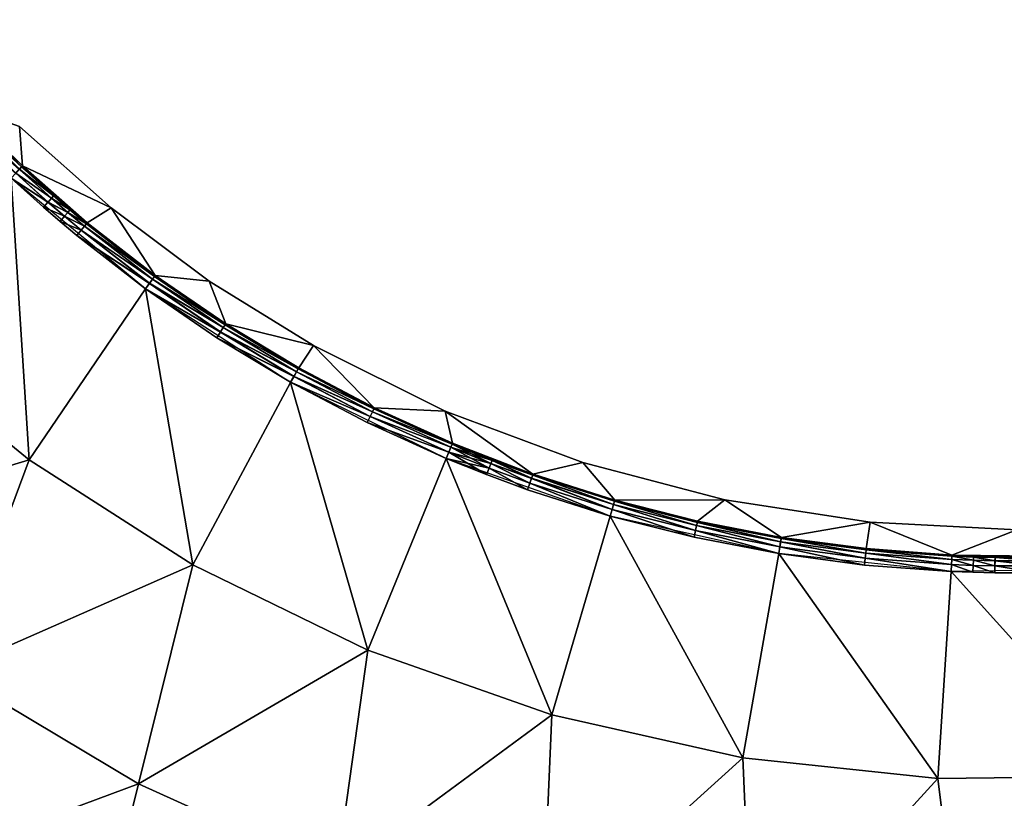
# Model space of a CAD drawing. Units: millimetres. Extents: x 0 to 146, y -2 to 86.
# Drawn here: x 15 to 24, y 4 to 11 of the extents above; entities that cross this region are included whole.
import ezdxf

# ---------------------------------------------------------------- set-up
doc = ezdxf.new("R2010")
doc.units = ezdxf.units.MM
doc.header["$MEASUREMENT"] = 0
doc.layers.add('IGES level 0', color=7, linetype='Continuous', true_color=0x6eb6f0)

msp = doc.modelspace()

# ---------------------------------------------------------------- meshes
at = {"layer": 'IGES level 0', "color": 18, "true_color": 0x000000}
mesh = msp.add_polyface(dxfattribs=at)
corners = [(13.9073, 1.2342, 20.3035), (12.8815, 1.8543, -20.3033), (12.8815, 1.8543, 20.3033), (14.9719, 0.6728, 20.3033), (14.9719, 0.6728, -20.3033), (11.8944, 2.5329, -20.3025), (11.8944, 2.5329, 20.3025), (10.9461, 3.27, 20.3012), (10.9461, 3.27, -20.3012), (10.0371, 4.0666, 20.2996), (10.0371, 4.0666, -20.2996), (9.1759, 4.9159, 20.2975), (8.371, 5.8091, 20.295), (8.371, 5.8091, -20.295), (7.6224, 6.7445, 20.2924), (7.6224, 6.7445, -20.2924), (6.2929, 8.7424, 20.2864), (6.9296, 7.7222, 20.2895), (6.2929, 8.7424, -20.2864), (5.7134, 9.8056, 20.2833), (6.9296, 7.7222, -20.2895), (5.1987, 10.898, 20.2802), (5.7134, 9.8056, -20.2833), (4.7516, 12.0123, 20.2772), (5.1987, 10.898, -20.2802), (4.3718, 13.1482, 20.2745), (4.7516, 12.0123, -20.2772), (3.8127, 15.4845, 20.27), (4.0588, 14.3056, 20.2721), (3.8127, 15.4845, -20.27), (3.5295, 17.884, 20.2673), (3.6353, 16.6833, 20.2684), (3.6353, 16.6833, -20.2684), (4.0588, 14.3056, -20.2721), (3.4944, 19.083, 20.2669), (3.4944, 19.083, -20.2669), (5.1987, 10.898, -20.2802), (5.7134, 9.8056, -20.2833), (4.7516, 12.0123, -20.2772), (4.3718, 13.1482, -20.2745), (3.5295, 17.884, -20.2673), (3.6353, 16.6833, -20.2684), (16.075, 0.1718, -20.3025), (13.9073, 1.2342, -20.3035), (14.9719, 0.6728, -20.3033), (10.0371, 4.0666, -20.2996), (9.1759, 4.9159, -20.2975), (10.9461, 3.27, -20.3012)]
mesh.append_faces([[corners[k] for k in face] for face in [(0, 1, 2, 2), (0, 3, 4, 4), (2, 5, 6, 6), (6, 5, 7, 7), (7, 8, 9, 9), (9, 10, 11, 11), (12, 11, 13, 13), (14, 12, 15, 15), (16, 17, 18, 18), (19, 16, 18, 18), (17, 14, 20, 20), (21, 19, 22, 22), (23, 21, 24, 24), (25, 23, 26, 26), (27, 28, 29, 29), (30, 31, 32, 32), (31, 27, 29, 29), (28, 25, 33, 33), (34, 30, 35, 35), (19, 18, 22, 22), (23, 36, 26, 26), (21, 37, 24, 24), (25, 38, 39, 39), (35, 30, 40, 40), (30, 41, 40, 40), (29, 28, 33, 33), (33, 25, 39, 39), (31, 29, 32, 32), (2, 1, 5, 5), (3, 42, 4, 4), (7, 5, 8, 8), (0, 43, 1, 1), (0, 44, 43, 43), (20, 14, 15, 15), (18, 17, 20, 20), (11, 45, 46, 46), (13, 11, 46, 46), (15, 12, 13, 13), (9, 47, 10, 10)]], dxfattribs={"color": 18})
mesh = msp.add_polyface(dxfattribs=at)
corners = [(16.4396, 8.7283, -13.5687), (15.8058, 9.1448, -13.6421), (15.8438, 9.1909, -13.5687), (16.4663, 8.7649, -13.4844), (15.8725, 9.2258, -13.4844), (16.483, 8.7877, -13.3932), (15.8904, 9.2476, -13.3932), (16.4891, 8.7962, -13.2999), (15.897, 9.2557, -13.3001), (15.6597, 9.2671, -13.6421), (15.6984, 9.3126, -13.5687), (15.7276, 9.347, -13.4844), (15.7459, 9.3686, -13.3933), (15.7526, 9.3765, -13.3001), (15.5155, 9.3915, -13.6421), (15.5548, 9.4364, -13.5687), (15.5845, 9.4704, -13.4844), (15.6031, 9.4917, -13.3933), (15.6099, 9.4996, -13.3002), (15.2336, 9.6458, -13.6421), (15.2742, 9.6896, -13.5687), (15.3049, 9.7226, -13.4845), (15.324, 9.7433, -13.3934), (15.3311, 9.751, -13.3003), (14.6955, 10.1761, -13.6421), (14.7385, 10.2173, -13.5687), (14.771, 10.2485, -13.4846), (14.7914, 10.268, -13.3935), (14.7989, 10.2752, -13.3005), (15.8058, 9.1448, -13.6421), (15.6597, 9.2671, -13.6421), (15.5155, 9.3915, -13.6421), (15.2336, 9.6458, -13.6421), (14.2367, 10.7734, -13.5687), (14.2709, 10.8025, -13.4846), (14.2923, 10.8208, -13.3936)]
mesh.append_faces([[corners[k] for k in face] for face in [(0, 1, 2, 2), (3, 2, 4, 4), (5, 4, 6, 6), (7, 6, 8, 8), (2, 9, 10, 10), (4, 10, 11, 11), (6, 11, 12, 12), (8, 12, 13, 13), (10, 14, 15, 15), (11, 15, 16, 16), (12, 16, 17, 17), (13, 17, 18, 18), (15, 19, 20, 20), (16, 20, 21, 21), (17, 21, 22, 22), (18, 22, 23, 23), (20, 24, 25, 25), (21, 25, 26, 26), (22, 26, 27, 27), (23, 27, 28, 28), (2, 29, 9, 9), (4, 2, 10, 10), (6, 4, 11, 11), (8, 6, 12, 12), (10, 30, 14, 14), (11, 10, 15, 15), (12, 11, 16, 16), (13, 12, 17, 17), (15, 31, 19, 19), (16, 15, 20, 20), (17, 16, 21, 21), (18, 17, 22, 22), (20, 32, 24, 24), (21, 20, 25, 25), (22, 21, 26, 26), (23, 22, 27, 27), (33, 26, 25, 25), (34, 27, 26, 26), (35, 28, 27, 27)]], dxfattribs={"color": 18})
mesh = msp.add_polyface(dxfattribs=at)
corners = [(18.0702, 3.5833, -17.5), (16.3424, 4.3634, -17.5), (15.8666, 2.454, -19.5), (14.7011, 5.3426, -17.5), (14.0128, 3.4971, -19.5), (16.8183, 6.2727, -15.5), (15.3893, 7.1881, -15.5), (14.0739, 8.2636, -15.5), (13.1683, 6.5145, -17.5), (12.3991, 3.2214, -20.6559), (13.3449, 2.5712, -20.6568), (14.3279, 1.9769, -20.657), (15.3482, 1.4391, -20.6567), (16.4053, 0.9592, -20.6558), (15.234, 9.6455, -13.6421), (14.1918, 10.7343, -13.642), (12.8884, 9.4872, -15.5), (16.4048, 8.6797, -13.6422), (16.4048, 8.6797, -13.6422), (15.234, 9.6455, -13.6421), (12.2628, 4.7654, -19.5), (16.1042, 9.3861), (15.3311, 9.751, -13.3003), (15.3055, 10.0951), (16.9604, 8.7478), (16.4891, 8.7962, -13.2999), (15.3311, 9.751, -13.3003), (14.7989, 10.2752, -13.3005), (15.8965, 9.2562, -13.3001), (16.4891, 8.7962, -13.2999), (15.3311, 9.751, 13.3003), (16.4891, 8.7962, 13.2999), (14.7989, 10.2752, 13.3005), (15.8965, 9.2562, 13.3001), (18.0702, 3.5833, 17.5), (16.3424, 4.3634, 17.5), (15.8666, 2.454, 19.5), (14.7011, 5.3426, 17.5), (14.0128, 3.4971, 19.5), (13.1683, 6.5145, 17.5), (12.2628, 4.7654, 19.5), (16.8183, 6.2727, 15.5), (15.3893, 7.1881, 15.5), (14.0739, 8.2636, 15.5), (12.3991, 3.2214, 20.6559), (13.3449, 2.5712, 20.6568), (14.3279, 1.9769, 20.657), (15.3482, 1.4391, 20.6567), (16.4053, 0.9592, 20.6558), (15.234, 9.6455, 13.6421), (14.1918, 10.7343, 13.642), (12.8884, 9.4872, 15.5), (16.4048, 8.6797, 13.6422), (16.4048, 8.6797, 13.6422), (15.234, 9.6455, 13.6421)]
mesh.append_faces([[corners[k] for k in face] for face in [(0, 1, 2, 2), (1, 3, 4, 4), (5, 6, 3, 3), (6, 7, 8, 8), (4, 9, 10, 10), (2, 11, 12, 12), (11, 4, 10, 10), (13, 2, 12, 12), (2, 4, 11, 11), (6, 14, 7, 7), (15, 16, 7, 7), (5, 17, 6, 6), (18, 14, 6, 6), (19, 15, 7, 7), (1, 4, 2, 2), (3, 20, 4, 4), (5, 3, 1, 1), (6, 8, 3, 3), (21, 22, 23, 23), (24, 25, 21, 21), (23, 26, 27, 27), (21, 28, 22, 22), (21, 29, 28, 28), (30, 21, 23, 23), (31, 24, 21, 21), (32, 30, 23, 23), (30, 33, 21, 21), (33, 31, 21, 21), (34, 35, 36, 36), (35, 37, 38, 38), (37, 39, 40, 40), (41, 42, 37, 37), (42, 43, 39, 39), (38, 44, 45, 45), (36, 46, 47, 47), (46, 38, 45, 45), (48, 36, 47, 47), (36, 38, 46, 46), (42, 49, 43, 43), (50, 51, 43, 43), (41, 52, 42, 42), (53, 49, 42, 42), (54, 50, 43, 43), (35, 38, 36, 36), (37, 40, 38, 38), (41, 37, 35, 35), (42, 39, 37, 37)]], dxfattribs={"color": 18})
mesh = msp.add_polyface(dxfattribs=at)
corners = [(15.7458, 9.3684, 13.3942), (15.8903, 9.2475, 13.3942), (15.897, 9.2557, 13.3001), (15.7273, 9.3467, 13.4854), (15.8722, 9.2254, 13.4854), (15.698, 9.3122, 13.5695), (15.8434, 9.1905, 13.5694), (15.6597, 9.2671, 13.6421), (15.8058, 9.1448, 13.6421), (15.603, 9.4916, 13.3942), (15.7526, 9.3765, 13.3001), (15.5842, 9.4701, 13.4855), (15.5545, 9.436, 13.5695), (15.5155, 9.3915, 13.6421), (15.3239, 9.7432, 13.3943), (15.6099, 9.4996, 13.3002), (15.3046, 9.7223, 13.4855), (15.2738, 9.6892, 13.5695), (15.2336, 9.6458, 13.6421), (14.7912, 10.2679, 13.3945), (15.3311, 9.751, 13.3003), (14.7707, 10.2482, 13.4856), (14.7382, 10.217, 13.5695), (14.6955, 10.1761, 13.6421), (14.2705, 10.8023, 13.4856), (14.2363, 10.773, 13.5695), (14.1914, 10.7348, 13.642), (16.4891, 8.7962, 13.2999), (16.4829, 8.7876, 13.3941), (16.466, 8.7645, 13.4854), (16.4393, 8.7279, 13.5695), (14.7989, 10.2752, 13.3005)]
mesh.append_faces([[corners[k] for k in face] for face in [(0, 1, 2, 2), (3, 4, 1, 1), (5, 6, 4, 4), (6, 7, 8, 8), (9, 0, 10, 10), (11, 3, 0, 0), (12, 5, 3, 3), (5, 13, 7, 7), (14, 9, 15, 15), (16, 11, 9, 9), (17, 12, 11, 11), (12, 18, 13, 13), (19, 14, 20, 20), (21, 16, 14, 14), (22, 17, 16, 16), (17, 23, 18, 18), (24, 21, 19, 19), (25, 22, 21, 21), (22, 26, 23, 23), (1, 27, 2, 2), (4, 28, 1, 1), (6, 29, 4, 4), (30, 6, 8, 8), (0, 2, 10, 10), (3, 1, 0, 0), (5, 4, 3, 3), (6, 5, 7, 7), (9, 10, 15, 15), (11, 0, 9, 9), (12, 3, 11, 11), (5, 12, 13, 13), (14, 15, 20, 20), (16, 9, 14, 14), (17, 11, 16, 16), (12, 17, 18, 18), (19, 20, 31, 31), (21, 14, 19, 19), (22, 16, 21, 21), (17, 22, 23, 23)]], dxfattribs={"color": 18})
mesh = msp.add_polyface(dxfattribs=at)
corners = [(19.0657, 7.2988, -13.4843), (19.416, 7.1582, -13.4843), (19.0482, 7.2569, -13.5687), (18.3624, 7.568, -13.5687), (18.336, 7.5141, -13.6422), (18.3823, 7.6087, -13.4843), (18.3948, 7.6342, -13.3929), (19.0767, 7.325, -13.3929), (19.0807, 7.3346, -13.2996), (18.3994, 7.6436, -13.2996), (17.6697, 7.8649, -13.6422), (17.6991, 7.9171, -13.5687), (17.7214, 7.9566, -13.4843), (17.7353, 7.9813, -13.393), (17.7404, 7.9904, -13.2997), (17.0258, 8.2535, -13.6422), (17.0582, 8.3038, -13.5687), (17.0827, 8.3419, -13.4844), (17.098, 8.3658, -13.3931), (17.1036, 8.3746, -13.2998), (16.4396, 8.7283, -13.5687), (16.4044, 8.68, -13.6422), (16.4663, 8.7649, -13.4844), (16.483, 8.7877, -13.3932), (16.4891, 8.7962, -13.2999), (19.3782, 7.0599, -13.6423), (19.025, 7.2016, -13.6422), (18.336, 7.5141, -13.6422), (17.6697, 7.8649, -13.6422), (17.0258, 8.2535, -13.6422), (16.4044, 8.68, -13.6422), (15.8058, 9.1448, -13.6421), (15.8438, 9.1909, -13.5687), (15.8725, 9.2258, -13.4844), (15.8904, 9.2476, -13.3932)]
mesh.append_faces([[corners[k] for k in face] for face in [(0, 1, 2, 2), (3, 2, 4, 4), (5, 0, 3, 3), (6, 7, 5, 5), (8, 6, 9, 9), (3, 10, 11, 11), (5, 11, 12, 12), (6, 12, 13, 13), (9, 13, 14, 14), (11, 15, 16, 16), (12, 16, 17, 17), (13, 17, 18, 18), (14, 18, 19, 19), (20, 16, 21, 21), (22, 17, 20, 20), (18, 22, 23, 23), (19, 23, 24, 24), (2, 25, 26, 26), (7, 1, 0, 0), (2, 26, 4, 4), (0, 2, 3, 3), (7, 0, 5, 5), (8, 7, 6, 6), (3, 27, 10, 10), (5, 3, 11, 11), (6, 5, 12, 12), (9, 6, 13, 13), (11, 28, 15, 15), (12, 11, 16, 16), (13, 12, 17, 17), (14, 13, 18, 18), (16, 29, 21, 21), (17, 16, 20, 20), (18, 17, 22, 22), (19, 18, 23, 23), (20, 30, 31, 31), (22, 20, 32, 32), (23, 22, 33, 33), (24, 23, 34, 34)]], dxfattribs={"color": 18})
mesh = msp.add_polyface(dxfattribs=at)
corners = [(19.3995, 7.1154, 13.5695), (19.0656, 7.2984, 13.4853), (19.048, 7.2564, 13.5695), (19.0766, 7.3248, 13.3939), (19.0807, 7.3346, 13.2996), (18.3947, 7.6341, 13.3939), (18.3821, 7.6083, 13.4853), (18.3622, 7.5675, 13.5695), (19.025, 7.2016, 13.6422), (18.336, 7.5141, 13.6422), (17.7352, 7.9811, 13.394), (18.3994, 7.6436, 13.2996), (17.7212, 7.9562, 13.4854), (17.6988, 7.9166, 13.5695), (17.6697, 7.8649, 13.6422), (17.0979, 8.3656, 13.394), (17.7404, 7.9904, 13.2997), (17.0824, 8.3416, 13.4854), (17.0579, 8.3034, 13.5695), (17.0258, 8.2535, 13.6422), (16.4829, 8.7876, 13.3941), (17.1036, 8.3746, 13.2998), (16.466, 8.7645, 13.4854), (16.4393, 8.7279, 13.5695), (16.4044, 8.68, 13.6422), (15.8903, 9.2475, 13.3942), (16.4891, 8.7962, 13.2999), (15.8722, 9.2254, 13.4854), (15.8434, 9.1905, 13.5694), (15.8058, 9.1448, 13.6421), (19.4261, 7.1845, 13.3939)]
mesh.append_faces([[corners[k] for k in face] for face in [(0, 1, 2, 2), (3, 4, 5, 5), (1, 3, 6, 6), (2, 1, 7, 7), (8, 2, 9, 9), (10, 5, 11, 11), (12, 6, 5, 5), (13, 7, 6, 6), (14, 9, 7, 7), (15, 10, 16, 16), (17, 12, 10, 10), (18, 13, 12, 12), (19, 14, 13, 13), (20, 15, 21, 21), (17, 15, 22, 22), (18, 17, 23, 23), (19, 18, 24, 24), (25, 20, 26, 26), (27, 22, 20, 20), (23, 22, 28, 28), (23, 29, 24, 24), (1, 30, 3, 3), (8, 0, 2, 2), (5, 4, 11, 11), (6, 3, 5, 5), (7, 1, 6, 6), (9, 2, 7, 7), (10, 11, 16, 16), (12, 5, 10, 10), (13, 6, 12, 12), (14, 7, 13, 13), (15, 16, 21, 21), (17, 10, 15, 15), (18, 12, 17, 17), (19, 13, 18, 18), (20, 21, 26, 26), (22, 15, 20, 20), (23, 17, 22, 22), (24, 18, 23, 23)]], dxfattribs={"color": 18})
mesh = msp.add_polyface(dxfattribs=at)
corners = [(18.3436, 5.5284, -15.5), (16.8183, 6.2727, -15.5), (16.3424, 4.3634, -17.5), (21.9246, 6.3711, -13.6422), (20.4565, 6.6993, -13.6423), (21.6103, 4.5898, -15.5), (19.0253, 7.2015, -13.6422), (19.9473, 4.9648, -15.5), (17.6698, 7.8644, -13.6422), (17.6698, 7.8644, -13.6422), (16.4048, 8.6797, -13.6422), (22.7215, 6.6444), (21.9479, 6.5131, -13.2999), (21.4551, 6.8404), (20.4961, 6.8379, -13.2997), (20.2155, 7.165), (21.9479, 6.5131, -13.2999), (21.2177, 6.6542, -13.2998), (19.0156, 7.6148), (18.3993, 7.6435, -13.2996), (17.8681, 8.1849), (17.1036, 8.3744, -13.2998), (16.9604, 8.7478), (19.7823, 7.0651, -13.2996), (19.0807, 7.3346, -13.2996), (19.7823, 7.0651, -13.2996), (18.3993, 7.6435, -13.2996), (17.7403, 7.9901, -13.2997), (20.4961, 6.8379, -13.2997), (17.1036, 8.3744, -13.2998), (16.4891, 8.7962, -13.2999), (22.6866, 6.4146, -13.3001), (23.434, 6.3594, -13.3003), (16.4891, 8.7962, 13.2999), (17.1036, 8.3744, 13.2998), (18.3993, 7.6435, 13.2996), (19.7823, 7.0651, 13.2996), (19.0807, 7.3346, 13.2996), (17.7403, 7.9901, 13.2997), (20.4961, 6.8379, 13.2997), (21.9479, 6.5131, 13.2999), (21.2177, 6.6542, 13.2998), (22.6866, 6.4146, 13.3001), (18.3436, 5.5284, 15.5), (16.8183, 6.2727, 15.5), (16.3424, 4.3634, 17.5), (23.313, 4.4107, 15.5), (21.9246, 6.3711, 13.6422), (21.6103, 4.5898, 15.5), (21.9246, 6.3711, 13.6422), (20.4565, 6.6993, 13.6423), (19.0253, 7.2015, 13.6422), (19.9473, 4.9648, 15.5), (17.6698, 7.8644, 13.6422), (23.4274, 6.2161, 13.6422), (17.6698, 7.8644, 13.6422), (16.4048, 8.6797, 13.6422)]
mesh.append_faces([[corners[k] for k in face] for face in [(0, 1, 2, 2), (3, 4, 5, 5), (4, 6, 7, 7), (4, 7, 5, 5), (7, 6, 0, 0), (0, 8, 1, 1), (6, 8, 0, 0), (9, 10, 1, 1), (11, 12, 13, 13), (13, 14, 15, 15), (13, 16, 17, 17), (18, 19, 20, 20), (20, 21, 22, 22), (15, 23, 18, 18), (18, 24, 19, 19), (18, 25, 24, 24), (20, 26, 27, 27), (13, 17, 14, 14), (15, 28, 23, 23), (20, 27, 21, 21), (22, 29, 30, 30), (11, 31, 12, 12), (11, 32, 31, 31), (33, 34, 22, 22), (35, 18, 20, 20), (34, 20, 22, 22), (36, 18, 37, 37), (35, 37, 18, 18), (36, 15, 18, 18), (38, 35, 20, 20), (39, 15, 36, 36), (34, 38, 20, 20), (39, 13, 15, 15), (40, 11, 13, 13), (40, 13, 41, 41), (41, 13, 39, 39), (42, 11, 40, 40), (43, 44, 45, 45), (46, 47, 48, 48), (48, 49, 50, 50), (50, 51, 52, 52), (48, 50, 52, 52), (52, 51, 43, 43), (43, 53, 44, 44), (51, 53, 43, 43), (46, 54, 47, 47), (55, 56, 44, 44)]], dxfattribs={"color": 18})
mesh = msp.add_polyface(dxfattribs=at)
corners = [(27.8818, 6.8669, -13.5687), (32.4761, 8.1714, -13.6415), (27.8995, 6.8109, -13.6419), (27.8684, 6.9092, -13.4851), (32.4607, 8.2272, -13.5686), (27.86, 6.9357, -13.3947), (32.4491, 8.2693, -13.4855), (27.8684, 6.9092, -13.4851), (27.857, 6.9455, -13.3024), (32.4418, 8.2957, -13.3958), (27.86, 6.9357, -13.3947), (28.4461, 5.0923, -15.5), (26.4334, 6.4368, -13.642), (26.7528, 4.6589, -15.5), (24.9425, 6.2387, -13.642), (25.0343, 4.4323, -15.5), (23.4274, 6.2161, -13.6422), (26.4334, 6.4368, -13.642), (23.4274, 6.2161, -13.6422), (21.9246, 6.3711, -13.6422), (23.313, 4.4107, -15.5), (30.1828, 7.514, -13.6416), (29.0399, 7.1682, -13.6417), (27.8995, 6.8109, -13.6419), (27.7866, 7.1667), (27.8218, 7.0561, -6.6512), (26.5471, 6.8416), (25.6726, 6.4573, -13.3011), (25.2809, 6.645), (24.0012, 6.5791), (23.434, 6.3594, -13.3003), (22.7215, 6.6444), (27.135, 6.739, -13.3019), (24.9323, 6.3812, -13.3008), (25.6726, 6.4573, -13.3011), (24.1853, 6.3483, -13.3005), (24.9323, 6.3812, -13.3008), (27.135, 6.739, -13.3019), (26.4068, 6.5764, -13.3015), (27.857, 6.9455, -13.3024), (33.4175, 8.8114), (27.7866, 7.1667), (27.8218, 7.0561, -6.6512), (32.4419, 8.2955, 13.3967), (27.857, 6.9455, 13.3024), (27.8601, 6.9355, 13.3956), (32.4492, 8.2689, 13.4865), (27.8685, 6.9088, 13.486), (27.8819, 6.8664, 13.5695), (32.4608, 8.2267, 13.5694), (27.8995, 6.8109, 13.6419), (32.4761, 8.1714, 13.6415), (24.9323, 6.3812, 13.3008), (23.434, 6.3594, 13.3003), (27.135, 6.739, 13.3019), (27.8218, 7.0561, 6.6512), (25.6726, 6.4573, 13.3011), (27.7866, 7.1667), (24.1853, 6.3483, 13.3005), (26.4068, 6.5764, 13.3015), (22.6866, 6.4146, 13.3001), (27.857, 6.9455, 13.3024), (32.4391, 8.3057, 13.3042), (27.857, 6.9455, 13.3024), (27.8218, 7.0561, 6.6512), (28.4461, 5.0923, 15.5), (26.4334, 6.4368, 13.642), (26.7528, 4.6589, 15.5), (25.0343, 4.4323, 15.5), (24.9425, 6.2387, 13.642), (23.4274, 6.2161, 13.6422), (26.4334, 6.4368, 13.642), (30.1828, 7.514, 13.6416), (29.0399, 7.1682, 13.6417), (27.8995, 6.8109, 13.6419)]
mesh.append_faces([[corners[k] for k in face] for face in [(0, 1, 2, 2), (3, 4, 0, 0), (5, 6, 7, 7), (8, 9, 10, 10), (11, 12, 13, 13), (14, 15, 13, 13), (14, 16, 15, 15), (17, 14, 13, 13), (18, 19, 20, 20), (21, 22, 11, 11), (22, 23, 11, 11), (23, 12, 11, 11), (24, 25, 26, 26), (26, 27, 28, 28), (29, 30, 31, 31), (26, 25, 32, 32), (28, 33, 29, 29), (28, 34, 33, 33), (29, 35, 30, 30), (29, 36, 35, 35), (26, 37, 38, 38), (26, 38, 27, 27), (25, 39, 32, 32), (40, 41, 42, 42), (43, 44, 45, 45), (46, 45, 47, 47), (48, 49, 47, 47), (50, 51, 48, 48), (52, 28, 29, 29), (53, 29, 31, 31), (54, 55, 26, 26), (56, 26, 28, 28), (55, 57, 26, 26), (58, 29, 53, 53), (59, 26, 56, 56), (52, 29, 58, 58), (53, 31, 60, 60), (54, 26, 59, 59), (61, 55, 54, 54), (56, 28, 52, 52), (62, 63, 64, 64), (65, 66, 67, 67), (68, 69, 70, 70), (67, 71, 69, 69), (72, 73, 65, 65), (73, 74, 65, 65), (65, 74, 66, 66)]], dxfattribs={"color": 18})
mesh = msp.add_polyface(dxfattribs=at)
corners = [(22.6778, 6.3307, 13.5696), (21.9415, 6.4744, 13.4854), (21.9342, 6.4296, 13.5695), (22.6717, 6.2717, 13.6422), (21.9246, 6.3711, 13.6422), (21.9461, 6.5026, 13.3941), (21.2177, 6.6542, 13.2997), (21.2154, 6.6438, 13.394), (21.2091, 6.6159, 13.4854), (21.1992, 6.5716, 13.5695), (21.1862, 6.5136, 13.6422), (20.4961, 6.8379, 13.2997), (20.4932, 6.8277, 13.394), (20.4853, 6.8002, 13.4854), (20.4728, 6.7565, 13.5695), (20.4564, 6.6994, 13.6423), (19.7831, 7.0647, 13.2996), (19.7796, 7.0547, 13.3939), (19.7701, 7.0276, 13.4854), (19.7551, 6.9847, 13.5696), (19.7354, 6.9286, 13.6423), (19.43, 7.1945, 13.2996), (19.4261, 7.1845, 13.3939), (19.4158, 7.1578, 13.4854), (19.3995, 7.1154, 13.5695), (19.3782, 7.0599, 13.6423), (19.0766, 7.3248, 13.3939), (19.0656, 7.2984, 13.4853), (19.025, 7.2016, 13.6422), (21.9479, 6.5131, 13.2999), (21.2177, 6.6542, 13.2997), (20.4961, 6.8379, 13.2997), (19.7831, 7.0647, 13.2996), (19.0807, 7.3346, 13.2996)]
mesh.append_faces([[corners[k] for k in face] for face in [(0, 1, 2, 2), (3, 2, 4, 4), (5, 6, 7, 7), (1, 7, 8, 8), (2, 8, 9, 9), (4, 9, 10, 10), (7, 11, 12, 12), (13, 8, 12, 12), (14, 9, 13, 13), (15, 10, 14, 14), (12, 16, 17, 17), (13, 17, 18, 18), (19, 14, 18, 18), (20, 15, 19, 19), (17, 21, 22, 22), (18, 22, 23, 23), (19, 23, 24, 24), (20, 24, 25, 25), (22, 21, 26, 26), (23, 22, 27, 27), (25, 24, 28, 28), (5, 29, 6, 6), (1, 5, 7, 7), (2, 1, 8, 8), (4, 2, 9, 9), (7, 30, 11, 11), (8, 7, 12, 12), (9, 8, 13, 13), (10, 9, 14, 14), (12, 31, 16, 16), (13, 12, 17, 17), (14, 13, 18, 18), (15, 14, 19, 19), (17, 32, 21, 21), (18, 17, 22, 22), (19, 18, 23, 23), (20, 19, 24, 24), (26, 21, 33, 33), (24, 23, 27, 27)]], dxfattribs={"color": 18})
mesh = msp.add_polyface(dxfattribs=at)
corners = [(21.1993, 6.5721, -13.5687), (21.9343, 6.4301, -13.5687), (21.9246, 6.3711, -13.6422), (21.2092, 6.6163, -13.4843), (21.9416, 6.4748, -13.4844), (21.2154, 6.644, -13.393), (21.9462, 6.5028, -13.3931), (21.2177, 6.6542, -13.2997), (21.9479, 6.5131, -13.2999), (21.1862, 6.5136, -13.6422), (20.4729, 6.757, -13.5687), (20.4854, 6.8006, -13.4844), (20.4932, 6.8279, -13.393), (20.4961, 6.8379, -13.2997), (20.4564, 6.6994, -13.6423), (19.7552, 6.9852, -13.5688), (19.7703, 7.028, -13.4844), (19.7797, 7.0548, -13.393), (19.7831, 7.0647, -13.2996), (19.3997, 7.1159, -13.5687), (19.7354, 6.9286, -13.6423), (19.416, 7.1582, -13.4843), (19.4262, 7.1847, -13.393), (19.43, 7.1945, -13.2996), (19.0482, 7.2569, -13.5687), (19.3782, 7.0599, -13.6423), (19.0767, 7.325, -13.3929), (19.0807, 7.3346, -13.2996), (22.6717, 6.2717, -13.6422), (22.6779, 6.3312, -13.5688), (21.9246, 6.3711, -13.6422), (21.1862, 6.5136, -13.6422), (20.4564, 6.6994, -13.6423), (19.7354, 6.9286, -13.6423)]
mesh.append_faces([[corners[k] for k in face] for face in [(0, 1, 2, 2), (3, 4, 1, 1), (5, 6, 4, 4), (7, 8, 6, 6), (0, 9, 10, 10), (3, 0, 11, 11), (12, 5, 3, 3), (13, 7, 5, 5), (10, 14, 15, 15), (16, 11, 10, 10), (17, 12, 11, 11), (18, 13, 12, 12), (19, 15, 20, 20), (21, 16, 15, 15), (22, 17, 16, 16), (23, 18, 22, 22), (24, 19, 25, 25), (26, 22, 21, 21), (27, 23, 26, 26), (1, 28, 2, 2), (4, 29, 1, 1), (0, 30, 9, 9), (3, 1, 0, 0), (5, 4, 3, 3), (7, 6, 5, 5), (10, 31, 14, 14), (11, 0, 10, 10), (12, 3, 11, 11), (13, 5, 12, 12), (15, 32, 20, 20), (16, 10, 15, 15), (17, 11, 16, 16), (18, 12, 17, 17), (19, 33, 25, 25), (21, 15, 19, 19), (22, 16, 21, 21), (18, 17, 22, 22), (21, 19, 24, 24), (23, 22, 26, 26)]], dxfattribs={"color": 18})
mesh = msp.add_polyface(dxfattribs=at)
corners = [(24.9331, 6.3707, 13.3946), (24.186, 6.3483, 13.3005), (24.1862, 6.3377, 13.3944), (23.8106, 6.3483, 13.3004), (23.8104, 6.3377, 13.3944), (24.1866, 6.3093, 13.4855), (23.8099, 6.3093, 13.4855), (23.8093, 6.2641, 13.5695), (24.1872, 6.2642, 13.5695), (23.8084, 6.205, 13.6421), (24.188, 6.2052, 13.6421), (23.6223, 6.3525, 13.3004), (23.6219, 6.3419, 13.3944), (23.6211, 6.3134, 13.4855), (23.6197, 6.2683, 13.5695), (23.6179, 6.2092, 13.6422), (23.434, 6.3594, 13.3003), (23.4335, 6.3488, 13.3943), (23.4323, 6.3204, 13.4855), (23.4302, 6.2752, 13.5695), (23.4276, 6.2161, 13.6422), (22.6866, 6.4147, 13.3001), (22.6855, 6.4041, 13.3942), (22.6825, 6.3757, 13.4855), (22.6778, 6.3307, 13.5696), (22.6717, 6.2717, 13.6422), (21.9479, 6.5131, 13.2999), (21.9461, 6.5026, 13.3941), (21.9415, 6.4744, 13.4854), (23.8106, 6.3483, 13.3004), (23.6223, 6.3525, 13.3004), (23.434, 6.3594, 13.3003), (22.6866, 6.4147, 13.3001), (21.9342, 6.4296, 13.5695)]
mesh.append_faces([[corners[k] for k in face] for face in [(0, 1, 2, 2), (2, 3, 4, 4), (5, 4, 6, 6), (7, 8, 6, 6), (9, 10, 7, 7), (4, 11, 12, 12), (13, 6, 12, 12), (14, 7, 13, 13), (15, 9, 14, 14), (12, 16, 17, 17), (13, 17, 18, 18), (19, 14, 18, 18), (20, 15, 19, 19), (17, 21, 22, 22), (18, 22, 23, 23), (24, 19, 23, 23), (25, 20, 24, 24), (22, 26, 27, 27), (23, 27, 28, 28), (2, 1, 3, 3), (5, 2, 4, 4), (8, 5, 6, 6), (10, 8, 7, 7), (4, 29, 11, 11), (6, 4, 12, 12), (7, 6, 13, 13), (9, 7, 14, 14), (12, 30, 16, 16), (13, 12, 17, 17), (14, 13, 18, 18), (15, 14, 19, 19), (17, 31, 21, 21), (18, 17, 22, 22), (19, 18, 23, 23), (20, 19, 24, 24), (22, 32, 26, 26), (23, 22, 27, 27), (24, 23, 28, 28), (25, 24, 33, 33)]], dxfattribs={"color": 18})
mesh = msp.add_polyface(dxfattribs=at)
corners = [(24.1872, 6.2647, -13.5687), (24.188, 6.2052, -13.6421), (23.8093, 6.2646, -13.5687), (24.1865, 6.3097, -13.4845), (23.81, 6.3097, -13.4845), (23.8104, 6.3379, -13.3935), (24.1862, 6.3379, -13.3935), (23.8106, 6.3483, -13.3004), (24.186, 6.3483, -13.3005), (23.8084, 6.205, -13.6421), (23.6197, 6.2688, -13.5687), (23.6211, 6.3139, -13.4845), (23.6219, 6.3421, -13.3934), (23.6223, 6.3525, -13.3004), (23.6179, 6.2092, -13.6422), (23.4303, 6.2758, -13.5687), (23.4323, 6.3208, -13.4845), (23.4335, 6.349, -13.3934), (23.434, 6.3594, -13.3003), (23.4276, 6.2161, -13.6422), (22.6779, 6.3312, -13.5688), (22.6826, 6.3761, -13.4845), (22.6855, 6.4043, -13.3933), (22.6866, 6.4147, -13.3001), (21.9343, 6.4301, -13.5687), (22.6717, 6.2717, -13.6422), (21.9416, 6.4748, -13.4844), (21.9462, 6.5028, -13.3931), (21.9479, 6.5131, -13.2999), (24.9331, 6.3709, -13.3937), (23.8084, 6.205, -13.6421), (23.6179, 6.2092, -13.6422), (23.4276, 6.2161, -13.6422)]
mesh.append_faces([[corners[k] for k in face] for face in [(0, 1, 2, 2), (3, 0, 4, 4), (5, 6, 3, 3), (7, 8, 6, 6), (2, 9, 10, 10), (4, 2, 11, 11), (12, 5, 4, 4), (13, 7, 5, 5), (10, 14, 15, 15), (11, 10, 16, 16), (17, 12, 11, 11), (18, 13, 12, 12), (15, 19, 20, 20), (21, 16, 15, 15), (22, 17, 16, 16), (23, 18, 17, 17), (24, 20, 25, 25), (26, 21, 20, 20), (27, 22, 21, 21), (28, 23, 22, 22), (8, 29, 6, 6), (2, 1, 9, 9), (4, 0, 2, 2), (5, 3, 4, 4), (7, 6, 5, 5), (10, 30, 14, 14), (11, 2, 10, 10), (12, 4, 11, 11), (13, 5, 12, 12), (15, 31, 19, 19), (16, 10, 15, 15), (17, 11, 16, 16), (18, 12, 17, 17), (20, 32, 25, 25), (21, 15, 20, 20), (22, 16, 21, 21), (23, 17, 22, 22), (27, 21, 26, 26), (28, 22, 27, 27)]], dxfattribs={"color": 18})
mesh = msp.add_polyface(dxfattribs=at)
corners = [(21.6972, 2.6386, -17.5), (21.7841, 0.6874, -19.5), (23.5532, 2.4786, -17.5), (19.8624, 3.0074, -17.5), (19.7774, 1.0501, -19.5), (18.0702, 3.5833, -17.5), (17.7967, 1.6383, -19.5), (21.6103, 4.5898, -15.5), (23.313, 4.4107, -15.5), (19.9473, 4.9648, -15.5), (18.3436, 5.5284, -15.5), (20.8203, -0.3071, -20.6465), (21.9653, -0.4599, -20.6429), (23.1234, -0.5454, -20.6389), (16.4053, 0.9592, -20.6558), (17.4842, 0.544, -20.6543), (18.5797, 0.1948, -20.6522), (19.6918, -0.0888, -20.6496), (21.9246, 6.3711, -13.6422), (15.8666, 2.454, -19.5), (16.3424, 4.3634, -17.5), (21.7841, 0.6874, 19.5), (23.5532, 2.4786, 17.5), (21.6972, 2.6386, 17.5), (19.7774, 1.0501, 19.5), (19.8624, 3.0074, 17.5), (18.0702, 3.5833, 17.5), (17.7967, 1.6383, 19.5), (23.313, 4.4107, 15.5), (21.6103, 4.5898, 15.5), (19.9473, 4.9648, 15.5), (18.3436, 5.5284, 15.5), (20.8203, -0.3071, 20.6465), (21.9653, -0.4599, 20.6429), (23.1234, -0.5454, 20.6389), (16.4053, 0.9592, 20.6558), (17.4842, 0.544, 20.6543), (18.5797, 0.1948, 20.6522), (19.6918, -0.0888, 20.6496), (23.7934, 0.5465, 19.5), (15.8666, 2.454, 19.5), (16.3424, 4.3634, 17.5)]
mesh.append_faces([[corners[k] for k in face] for face in [(0, 1, 2, 2), (3, 4, 0, 0), (3, 5, 6, 6), (7, 0, 8, 8), (9, 3, 7, 7), (9, 10, 5, 5), (1, 11, 12, 12), (1, 12, 13, 13), (6, 14, 15, 15), (4, 16, 17, 17), (16, 6, 15, 15), (11, 4, 17, 17), (1, 4, 11, 11), (4, 6, 16, 16), (18, 7, 8, 8), (6, 19, 14, 14), (0, 4, 1, 1), (3, 6, 4, 4), (5, 19, 6, 6), (7, 3, 0, 0), (9, 5, 3, 3), (10, 20, 5, 5), (21, 22, 23, 23), (24, 23, 25, 25), (25, 26, 27, 27), (23, 28, 29, 29), (25, 29, 30, 30), (30, 31, 26, 26), (32, 33, 21, 21), (33, 34, 21, 21), (27, 35, 36, 36), (24, 37, 38, 38), (37, 27, 36, 36), (32, 24, 38, 38), (21, 24, 32, 32), (24, 27, 37, 37), (34, 39, 21, 21), (27, 40, 35, 35), (39, 22, 21, 21), (21, 23, 24, 24), (24, 25, 27, 27), (26, 40, 27, 27), (22, 28, 23, 23), (23, 29, 25, 25), (25, 30, 26, 26), (31, 41, 26, 26)]], dxfattribs={"color": 18})
mesh = msp.add_polyface(dxfattribs=at)
corners = [(29.0342, 3.2425, -17.5), (27.2427, 2.7827, -17.5), (27.7326, 0.9065, -19.5), (25.4088, 2.527, -17.5), (25.7833, 0.6217, -19.5), (23.5532, 2.4786, -17.5), (23.7934, 0.5465, -19.5), (28.4461, 5.0923, -15.5), (26.7528, 4.6589, -15.5), (25.0343, 4.4323, -15.5), (23.313, 4.4107, -15.5), (24.2773, -0.5624, -20.6348), (25.4252, -0.512, -20.6304), (23.1234, -0.5454, -20.6389), (26.5669, -0.3947, -20.6261), (27.7026, -0.2105, -20.6221), (28.8325, 0.0417, -20.6183), (29.6223, 1.3926, -19.5), (21.7841, 0.6874, -19.5), (23.4274, 6.2161, -13.6422), (21.6972, 2.6386, -17.5), (29.0342, 3.2425, 17.5), (27.2427, 2.7827, 17.5), (27.7326, 0.9065, 19.5), (25.7833, 0.6217, 19.5), (25.4088, 2.527, 17.5), (23.7934, 0.5465, 19.5), (23.5532, 2.4786, 17.5), (28.4461, 5.0923, 15.5), (26.7528, 4.6589, 15.5), (25.0343, 4.4323, 15.5), (23.313, 4.4107, 15.5), (24.2773, -0.5624, 20.6348), (25.4252, -0.512, 20.6304), (23.1234, -0.5454, 20.6389), (26.5669, -0.3947, 20.6261), (27.7026, -0.2105, 20.6221), (28.8325, 0.0417, 20.6183), (29.6223, 1.3926, 19.5), (24.9425, 6.2387, 13.642), (23.4274, 6.2161, 13.6422)]
mesh.append_faces([[corners[k] for k in face] for face in [(0, 1, 2, 2), (3, 4, 1, 1), (5, 6, 3, 3), (7, 8, 1, 1), (9, 3, 8, 8), (10, 5, 9, 9), (6, 11, 12, 12), (6, 13, 11, 11), (4, 12, 14, 14), (2, 15, 16, 16), (2, 14, 15, 15), (17, 2, 16, 16), (2, 4, 14, 14), (6, 12, 4, 4), (18, 13, 6, 6), (19, 10, 9, 9), (17, 0, 2, 2), (1, 4, 2, 2), (3, 6, 4, 4), (5, 18, 6, 6), (0, 7, 1, 1), (8, 3, 1, 1), (9, 5, 3, 3), (10, 20, 5, 5), (21, 22, 23, 23), (24, 22, 25, 25), (26, 25, 27, 27), (28, 29, 22, 22), (25, 29, 30, 30), (27, 30, 31, 31), (32, 33, 26, 26), (34, 32, 26, 26), (33, 35, 24, 24), (36, 37, 23, 23), (35, 36, 23, 23), (38, 23, 37, 37), (23, 24, 35, 35), (33, 24, 26, 26), (29, 39, 30, 30), (30, 40, 31, 31), (38, 21, 23, 23), (23, 22, 24, 24), (24, 25, 26, 26), (21, 28, 22, 22), (22, 29, 25, 25), (25, 30, 27, 27)]], dxfattribs={"color": 18})

doc.saveas('drawing.dxf')
